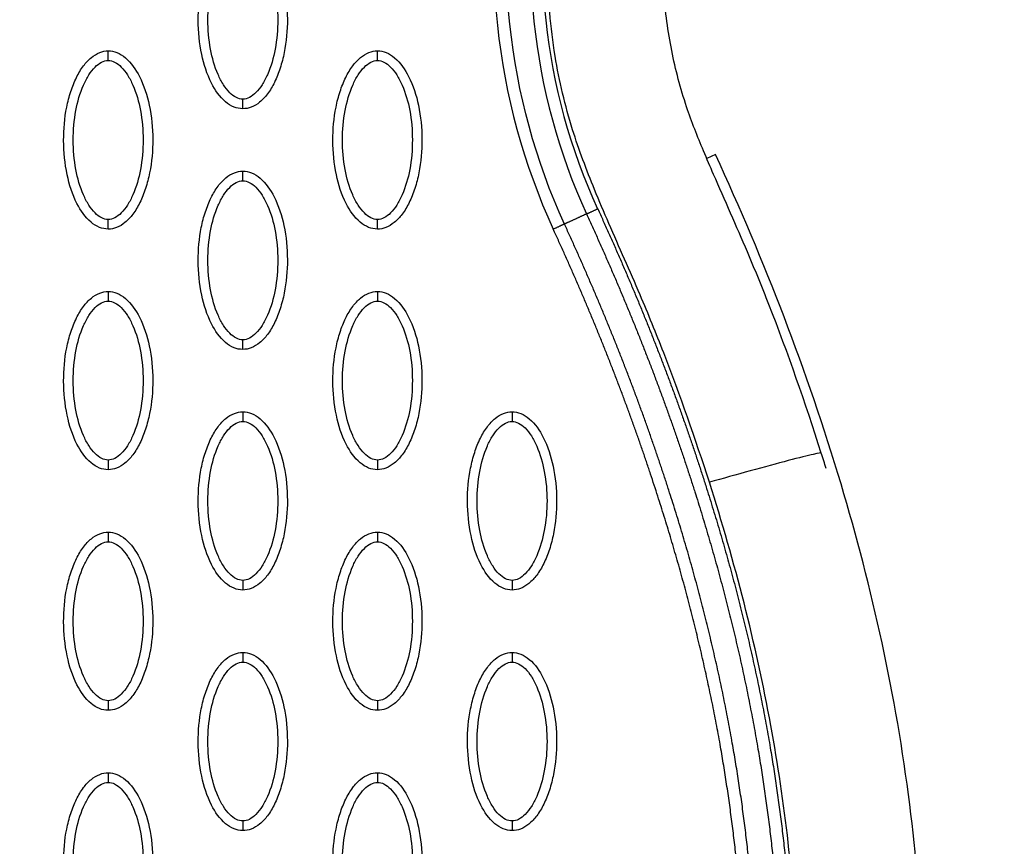
# Model space of a CAD drawing. Units: millimetres. Extents: x -396 to 16651, y 529 to 14565.
# Drawn here: x 8279 to 8381, y 8149 to 8235 of the extents above; entities that cross this region are included whole.
import ezdxf

# ---------------------------------------------------------------- set-up
doc = ezdxf.new("R2010")
doc.units = ezdxf.units.MM
doc.layers.add('Make2D$\\M+5BFC9\\M+5BCFB\\M+5CFDF$\\M+5C6D5\\M+5CDA8\\M+5CFDF', color=18, linetype='Continuous')
doc.layers.add('Make2D$\\M+5BFC9\\M+5BCFB\\M+5CFDF$\\M+5D5FD\\M+5C7D0\\M+5CFDF', color=18, linetype='Continuous')
doc.styles.get("Standard").update_dxf_attribs({"font": 'Ubuntu-Regular.ttf'})
doc.dimstyles.new('Qitele', dxfattribs={"dimscale": 85, "dimtxt": 4, "dimasz": 5, "dimexe": 4, "dimexo": 0, "dimgap": 3, "dimtad": 1, "dimdec": 0, "dimrnd": 10, "dimzin": 1, "dimtxsty": 'Standard', "dimblk": 'OBLIQUE', "dimcen": 5, "dimdle": 4, "dimclrd": 256, "dimclre": 256, "dimclrt": 256, "dimadec": 0, "dimazin": 0, "dimtfac": 1, "dimtdec": 0, "dimtmove": 0, "dimatfit": 3, "dimldrblk": 'OBLIQUE', "dimfxl": 0, "dimlwd": 40, "dimlwe": 30, "dimarcsym": 0})

# ---------------------------------------------------------------- blocks, each defined once
blk = doc.blocks.new('_Oblique')
at = {"color": 0, "linetype": 'ByBlock', "lineweight": -2}
blk.add_line((-0.5, -0.5), (0.5, 0.5), dxfattribs=at)
blk = doc.blocks.new('*D6')
at = {"lineweight": 40, "transparency": 16777216}
blk.add_line((1146.55, 11131.45), (1146.55, 2432.86), dxfattribs=at)
at = {"lineweight": 30, "transparency": 16777216}
for p, q in [((1656.55, 10791.45), (806.55, 10791.45)), ((1656.55, 2772.86), (806.55, 2772.86))]:
    blk.add_line(p, q, dxfattribs=at)
at = {"layer": 'Defpoints', "color": 0, "transparency": 16777216}
for p in [(10791.35, 10791.45), (1146.55, 2772.86), (7313.18, 2772.86)]:
    blk.add_point(p, dxfattribs=at)
at = {"lineweight": 40, "transparency": 16777216, "xscale": 425, "yscale": 425, "zscale": 425}
for p, rotation in [((1146.55, 10791.45), 90), ((1146.55, 2772.86), 270)]:
    blk.add_blockref('_Oblique', p, dxfattribs=dict(at, rotation=rotation))
at = {"transparency": 16777216, "insert": (713.94, 6854.21), "char_height": 340, "attachment_point": 5, "rotation": 90}
blk.add_mtext('8020', dxfattribs=at)
blk = doc.blocks.new('*D8')
at = {"lineweight": 40, "transparency": 16777216}
blk.add_line((259.36, 13041.93), (259.36, 529.15), dxfattribs=at)
at = {"lineweight": 30, "transparency": 16777216}
for p, q in [((769.36, 12701.93), (-80.64, 12701.93)), ((769.36, 869.15), (-80.64, 869.15))]:
    blk.add_line(p, q, dxfattribs=at)
at = {"layer": 'Defpoints', "color": 0, "transparency": 16777216}
for p in [(10498.48, 12701.93), (259.36, 869.15), (7000.57, 869.15)]:
    blk.add_point(p, dxfattribs=at)
at = {"lineweight": 40, "transparency": 16777216, "xscale": 425, "yscale": 425, "zscale": 425}
for p, rotation in [((259.36, 12701.93), 90), ((259.36, 869.15), 270)]:
    blk.add_blockref('_Oblique', p, dxfattribs=dict(at, rotation=rotation))
at = {"transparency": 16777216, "insert": (-173.25, 6863.21), "char_height": 340, "attachment_point": 5, "rotation": 90}
blk.add_mtext('11830', dxfattribs=at)

msp = doc.modelspace()

# ---------------------------------------------------------------- linework, layer by layer
at = {"layer": 'Make2D$\\M+5BFC9\\M+5BCFB\\M+5CFDF$\\M+5C6D5\\M+5CDA8\\M+5CFDF', "color": 0}
for points, knots in [([(8362.47, 8189.98), (8360.82, 8195.18), (8358.37, 8202.18), (8354.47, 8211.76), (8352.1, 8217.03), (8349.94, 8222.03), (8348.27, 8226.25), (8346.81, 8231.77), (8345.98, 8238.1), (8345.93, 8244.77), (8346.92, 8251.23), (8347.96, 8255.94), (8349.03, 8260.67), (8350.22, 8265.78), (8353.11, 8278.51), (8356.21, 8292.39), (8358.9, 8304.25), (8359.8, 8308.21), (8360.25, 8310.31), (8360.75, 8312.81), (8361.11, 8315.73), (8361.28, 8318.33), (8361.29, 8321.86), (8360.82, 8327.41), (8359.17, 8334.48), (8355.74, 8342.34), (8352.58, 8347.23), (8350.79, 8349.52)], [0, 0, 0, 0, 16.347159, 22.249248, 31.035388, 33.68591, 38.58671, 44.637554, 50.770192, 57.696582, 64.599739, 70.334353, 72.170075, 79.129695, 86.076951, 111.342021, 121.788105, 122.552515, 123.531778, 128.234323, 130.199292, 132.357647, 136.033673, 140.808121, 149.031682, 157.735065, 166.435571, 166.435571, 166.435571, 166.435571]), ([(8302.42, 8225.73), (8302.11, 8225.73), (8301.46, 8225.86), (8300.21, 8226.68), (8298.95, 8228.54), (8298.02, 8231.48), (8297.69, 8234.89), (8297.94, 8237.81), (8298.5, 8239.99), (8299.08, 8241.45), (8299.78, 8242.65), (8300.6, 8243.54), (8301.49, 8244.1), (8302.12, 8244.23), (8302.42, 8244.23)], [0, 0, 0, 0, 0.931276, 1.963919, 4.405768, 7.571965, 11.148137, 14.632233, 16.315096, 17.90115, 19.303978, 20.494603, 21.507941, 22.408096, 22.408096, 22.408096, 22.408096]), ([(8302.42, 8244.23), (8302.74, 8244.23), (8303.39, 8244.1), (8304.64, 8243.28), (8305.9, 8241.41), (8306.83, 8238.47), (8307.16, 8235.07), (8306.9, 8232.15), (8306.34, 8229.96), (8305.77, 8228.51), (8305.07, 8227.3), (8304.25, 8226.41), (8303.36, 8225.85), (8302.72, 8225.73), (8302.42, 8225.73)], [0, 0, 0, 0, 0.931276, 1.963919, 4.405768, 7.571965, 11.148137, 14.632233, 16.315096, 17.90115, 19.303978, 20.494603, 21.507941, 22.408096, 22.408096, 22.408096, 22.408096]), ([(8288.45, 8213.23), (8288.14, 8213.24), (8287.49, 8213.37), (8286.24, 8214.19), (8284.98, 8216.05), (8284.05, 8218.99), (8283.72, 8222.4), (8283.97, 8225.32), (8284.53, 8227.5), (8285.1, 8228.95), (8285.81, 8230.16), (8286.63, 8231.05), (8287.51, 8231.61), (8288.15, 8231.74), (8288.45, 8231.74)], [0, 0, 0, 0, 0.931276, 1.963919, 4.405768, 7.571965, 11.148137, 14.632233, 16.315096, 17.90115, 19.303978, 20.494603, 21.507941, 22.408096, 22.408096, 22.408096, 22.408096]), ([(8288.45, 8231.74), (8288.76, 8231.74), (8289.41, 8231.61), (8290.66, 8230.78), (8291.92, 8228.92), (8292.85, 8225.98), (8293.19, 8222.57), (8292.93, 8219.66), (8292.37, 8217.47), (8291.8, 8216.02), (8291.09, 8214.81), (8290.27, 8213.92), (8289.39, 8213.36), (8288.75, 8213.23), (8288.45, 8213.23)], [0, 0, 0, 0, 0.931276, 1.963919, 4.405768, 7.571965, 11.148137, 14.632233, 16.315096, 17.90115, 19.303978, 20.494603, 21.507941, 22.408096, 22.408096, 22.408096, 22.408096]), ([(8316.4, 8213.23), (8316.09, 8213.24), (8315.43, 8213.37), (8314.18, 8214.19), (8312.92, 8216.05), (8311.99, 8218.99), (8311.66, 8222.4), (8311.92, 8225.32), (8312.48, 8227.5), (8313.05, 8228.95), (8313.76, 8230.16), (8314.58, 8231.05), (8315.46, 8231.61), (8316.1, 8231.74), (8316.4, 8231.74)], [0, 0, 0, 0, 0.931276, 1.963919, 4.405768, 7.571965, 11.148137, 14.632233, 16.315096, 17.90115, 19.303978, 20.494603, 21.507941, 22.408096, 22.408096, 22.408096, 22.408096]), ([(8316.4, 8231.74), (8316.71, 8231.74), (8317.36, 8231.61), (8318.61, 8230.78), (8319.87, 8228.92), (8320.8, 8225.98), (8321.13, 8222.57), (8320.88, 8219.66), (8320.32, 8217.47), (8319.75, 8216.02), (8319.04, 8214.81), (8318.22, 8213.92), (8317.34, 8213.36), (8316.7, 8213.23), (8316.4, 8213.23)], [0, 0, 0, 0, 0.931277, 1.963919, 4.405768, 7.571965, 11.148137, 14.632233, 16.315096, 17.90115, 19.303978, 20.494603, 21.507941, 22.408096, 22.408096, 22.408096, 22.408096]), ([(8367.59, 8092.71), (8370.35, 8102.22), (8373.77, 8122.51), (8372.52, 8154.45), (8365.12, 8187.88), (8356.59, 8209.9), (8351.49, 8220.98)], [0, 0, 0, 0, 29.353151, 60.72507, 94.56671, 130.988569, 130.988569, 130.988569, 130.988569]), ([(8302.42, 8200.74), (8302.11, 8200.74), (8301.46, 8200.87), (8300.21, 8201.7), (8298.95, 8203.56), (8298.02, 8206.5), (8297.69, 8209.91), (8297.94, 8212.82), (8298.5, 8215.01), (8299.08, 8216.46), (8299.78, 8217.67), (8300.6, 8218.56), (8301.49, 8219.12), (8302.12, 8219.25), (8302.42, 8219.25)], [0, 0, 0, 0, 0.931277, 1.963919, 4.405768, 7.571965, 11.148137, 14.632233, 16.315096, 17.90115, 19.303978, 20.494603, 21.507941, 22.408096, 22.408096, 22.408096, 22.408096]), ([(8302.42, 8219.25), (8302.74, 8219.25), (8303.39, 8219.11), (8304.64, 8218.29), (8305.9, 8216.43), (8306.83, 8213.49), (8307.16, 8210.08), (8306.9, 8207.17), (8306.34, 8204.98), (8305.77, 8203.53), (8305.07, 8202.32), (8304.25, 8201.43), (8303.36, 8200.87), (8302.72, 8200.74), (8302.42, 8200.74)], [0, 0, 0, 0, 0.931276, 1.963919, 4.405768, 7.571965, 11.148137, 14.632233, 16.315096, 17.90115, 19.303978, 20.494603, 21.507941, 22.408096, 22.408096, 22.408096, 22.408096]), ([(8288.45, 8188.25), (8288.14, 8188.25), (8287.49, 8188.38), (8286.24, 8189.21), (8284.98, 8191.07), (8284.05, 8194.01), (8283.72, 8197.42), (8283.97, 8200.33), (8284.53, 8202.52), (8285.1, 8203.97), (8285.81, 8205.18), (8286.63, 8206.07), (8287.51, 8206.63), (8288.15, 8206.76), (8288.45, 8206.76)], [0, 0, 0, 0, 0.931276, 1.963919, 4.405768, 7.571965, 11.148137, 14.632233, 16.315096, 17.90115, 19.303978, 20.494603, 21.507941, 22.408096, 22.408096, 22.408096, 22.408096]), ([(8288.45, 8206.76), (8288.76, 8206.75), (8289.41, 8206.62), (8290.66, 8205.8), (8291.92, 8203.94), (8292.85, 8201), (8293.19, 8197.59), (8292.93, 8194.67), (8292.37, 8192.49), (8291.8, 8191.04), (8291.09, 8189.83), (8290.27, 8188.94), (8289.39, 8188.38), (8288.75, 8188.25), (8288.45, 8188.25)], [0, 0, 0, 0, 0.931276, 1.963919, 4.405768, 7.571965, 11.148137, 14.632233, 16.315096, 17.90115, 19.303978, 20.494603, 21.507941, 22.408096, 22.408096, 22.408096, 22.408096]), ([(8316.4, 8188.25), (8316.09, 8188.25), (8315.43, 8188.38), (8314.18, 8189.21), (8312.92, 8191.07), (8311.99, 8194.01), (8311.66, 8197.42), (8311.92, 8200.33), (8312.48, 8202.52), (8313.05, 8203.97), (8313.76, 8205.18), (8314.58, 8206.07), (8315.46, 8206.63), (8316.1, 8206.76), (8316.4, 8206.76)], [0, 0, 0, 0, 0.931277, 1.963919, 4.405768, 7.571965, 11.148137, 14.632233, 16.315096, 17.90115, 19.303978, 20.494603, 21.507941, 22.408096, 22.408096, 22.408096, 22.408096]), ([(8316.4, 8206.76), (8316.71, 8206.75), (8317.36, 8206.62), (8318.61, 8205.8), (8319.87, 8203.94), (8320.8, 8201), (8321.13, 8197.59), (8320.88, 8194.67), (8320.32, 8192.49), (8319.75, 8191.04), (8319.04, 8189.83), (8318.22, 8188.94), (8317.34, 8188.38), (8316.7, 8188.25), (8316.4, 8188.25)], [0, 0, 0, 0, 0.931276, 1.963919, 4.405768, 7.571965, 11.148137, 14.632233, 16.315096, 17.90115, 19.303978, 20.494603, 21.507941, 22.408096, 22.408096, 22.408096, 22.408096]), ([(8302.42, 8175.76), (8302.11, 8175.76), (8301.46, 8175.89), (8300.21, 8176.71), (8298.95, 8178.58), (8298.02, 8181.52), (8297.69, 8184.92), (8297.94, 8187.84), (8298.5, 8190.03), (8299.08, 8191.48), (8299.78, 8192.69), (8300.6, 8193.58), (8301.49, 8194.14), (8302.12, 8194.26), (8302.42, 8194.26)], [0, 0, 0, 0, 0.931276, 1.963919, 4.405768, 7.571965, 11.148137, 14.632233, 16.315096, 17.90115, 19.303978, 20.494603, 21.507941, 22.408096, 22.408096, 22.408096, 22.408096]), ([(8302.42, 8194.26), (8302.74, 8194.26), (8303.39, 8194.13), (8304.64, 8193.31), (8305.9, 8191.45), (8306.83, 8188.51), (8307.16, 8185.1), (8306.9, 8182.18), (8306.34, 8180), (8305.77, 8178.54), (8305.07, 8177.34), (8304.25, 8176.45), (8303.36, 8175.89), (8302.72, 8175.76), (8302.42, 8175.76)], [0, 0, 0, 0, 0.931276, 1.963919, 4.405768, 7.571965, 11.148137, 14.632233, 16.315096, 17.90115, 19.303978, 20.494603, 21.507941, 22.408096, 22.408096, 22.408096, 22.408096]), ([(8330.37, 8175.76), (8330.06, 8175.76), (8329.41, 8175.89), (8328.16, 8176.71), (8326.9, 8178.58), (8325.97, 8181.52), (8325.64, 8184.92), (8325.89, 8187.84), (8326.45, 8190.03), (8327.02, 8191.48), (8327.73, 8192.69), (8328.55, 8193.58), (8329.43, 8194.14), (8330.07, 8194.26), (8330.37, 8194.26)], [0, 0, 0, 0, 0.931277, 1.963919, 4.405768, 7.571965, 11.148137, 14.632233, 16.315096, 17.90115, 19.303978, 20.494603, 21.507941, 22.408096, 22.408096, 22.408096, 22.408096]), ([(8330.37, 8194.26), (8330.68, 8194.26), (8331.33, 8194.13), (8332.58, 8193.31), (8333.85, 8191.45), (8334.77, 8188.51), (8335.11, 8185.1), (8334.85, 8182.18), (8334.29, 8180), (8333.72, 8178.54), (8333.01, 8177.34), (8332.19, 8176.45), (8331.31, 8175.89), (8330.67, 8175.76), (8330.37, 8175.76)], [0, 0, 0, 0, 0.931276, 1.963919, 4.405768, 7.571965, 11.148137, 14.632233, 16.315096, 17.90115, 19.303978, 20.494603, 21.507941, 22.408096, 22.408096, 22.408096, 22.408096]), ([(8288.45, 8163.27), (8288.14, 8163.27), (8287.49, 8163.4), (8286.24, 8164.22), (8284.98, 8166.09), (8284.05, 8169.02), (8283.72, 8172.43), (8283.97, 8175.35), (8284.53, 8177.53), (8285.1, 8178.99), (8285.81, 8180.19), (8286.63, 8181.09), (8287.51, 8181.65), (8288.15, 8181.77), (8288.45, 8181.77)], [0, 0, 0, 0, 0.931282, 1.963926, 4.405774, 7.57197, 11.148142, 14.632238, 16.315102, 17.901156, 19.303984, 20.49461, 21.50794, 22.408074, 22.408074, 22.408074, 22.408074]), ([(8288.45, 8181.77), (8288.76, 8181.77), (8289.41, 8181.64), (8290.66, 8180.82), (8291.92, 8178.95), (8292.85, 8176.02), (8293.19, 8172.61), (8292.93, 8169.69), (8292.37, 8167.51), (8291.8, 8166.05), (8291.09, 8164.85), (8290.27, 8163.95), (8289.39, 8163.4), (8288.75, 8163.27), (8288.45, 8163.27)], [0, 0, 0, 0, 0.931282, 1.963926, 4.405774, 7.57197, 11.148142, 14.632238, 16.315102, 17.901156, 19.303984, 20.49461, 21.50794, 22.408074, 22.408074, 22.408074, 22.408074]), ([(8316.4, 8163.27), (8316.09, 8163.27), (8315.43, 8163.4), (8314.18, 8164.22), (8312.92, 8166.09), (8311.99, 8169.02), (8311.66, 8172.43), (8311.92, 8175.35), (8312.48, 8177.53), (8313.05, 8178.99), (8313.76, 8180.19), (8314.58, 8181.09), (8315.46, 8181.65), (8316.1, 8181.77), (8316.4, 8181.77)], [0, 0, 0, 0, 0.931282, 1.963926, 4.405774, 7.57197, 11.148142, 14.632238, 16.315102, 17.901156, 19.303984, 20.49461, 21.50794, 22.408074, 22.408074, 22.408074, 22.408074]), ([(8316.4, 8181.77), (8316.71, 8181.77), (8317.36, 8181.64), (8318.61, 8180.82), (8319.87, 8178.95), (8320.8, 8176.02), (8321.13, 8172.61), (8320.88, 8169.69), (8320.32, 8167.51), (8319.75, 8166.05), (8319.04, 8164.85), (8318.22, 8163.95), (8317.34, 8163.4), (8316.7, 8163.27), (8316.4, 8163.27)], [0, 0, 0, 0, 0.931282, 1.963926, 4.405774, 7.57197, 11.148142, 14.632238, 16.315102, 17.901156, 19.303984, 20.49461, 21.50794, 22.408074, 22.408074, 22.408074, 22.408074]), ([(8302.42, 8150.78), (8302.11, 8150.78), (8301.46, 8150.91), (8300.21, 8151.73), (8298.95, 8153.59), (8298.02, 8156.53), (8297.69, 8159.94), (8297.94, 8162.86), (8298.5, 8165.04), (8299.08, 8166.5), (8299.78, 8167.7), (8300.6, 8168.59), (8301.49, 8169.15), (8302.12, 8169.28), (8302.42, 8169.28)], [0, 0, 0, 0, 0.931282, 1.963926, 4.405774, 7.57197, 11.148142, 14.632238, 16.315102, 17.901156, 19.303984, 20.49461, 21.50794, 22.408074, 22.408074, 22.408074, 22.408074]), ([(8302.42, 8169.28), (8302.74, 8169.28), (8303.39, 8169.15), (8304.64, 8168.33), (8305.9, 8166.46), (8306.83, 8163.52), (8307.16, 8160.12), (8306.9, 8157.2), (8306.34, 8155.01), (8305.77, 8153.56), (8305.07, 8152.35), (8304.25, 8151.46), (8303.36, 8150.9), (8302.72, 8150.78), (8302.42, 8150.78)], [0, 0, 0, 0, 0.931282, 1.963926, 4.405774, 7.57197, 11.148142, 14.632238, 16.315102, 17.901156, 19.303984, 20.49461, 21.50794, 22.408074, 22.408074, 22.408074, 22.408074]), ([(8330.37, 8150.78), (8330.06, 8150.78), (8329.41, 8150.91), (8328.16, 8151.73), (8326.9, 8153.59), (8325.97, 8156.53), (8325.64, 8159.94), (8325.89, 8162.86), (8326.45, 8165.04), (8327.02, 8166.5), (8327.73, 8167.7), (8328.55, 8168.59), (8329.43, 8169.15), (8330.07, 8169.28), (8330.37, 8169.28)], [0, 0, 0, 0, 0.931282, 1.963926, 4.405774, 7.57197, 11.148142, 14.632238, 16.315102, 17.901156, 19.303984, 20.49461, 21.50794, 22.408074, 22.408074, 22.408074, 22.408074]), ([(8330.37, 8169.28), (8330.68, 8169.28), (8331.33, 8169.15), (8332.58, 8168.33), (8333.85, 8166.46), (8334.77, 8163.52), (8335.11, 8160.12), (8334.85, 8157.2), (8334.29, 8155.01), (8333.72, 8153.56), (8333.01, 8152.35), (8332.19, 8151.46), (8331.31, 8150.9), (8330.67, 8150.78), (8330.37, 8150.78)], [0, 0, 0, 0, 0.931282, 1.963926, 4.405774, 7.57197, 11.148142, 14.632238, 16.315102, 17.901156, 19.303984, 20.49461, 21.50794, 22.408074, 22.408074, 22.408074, 22.408074]), ([(8288.45, 8138.28), (8288.14, 8138.29), (8287.49, 8138.42), (8286.24, 8139.24), (8284.98, 8141.1), (8284.05, 8144.04), (8283.72, 8147.45), (8283.97, 8150.37), (8284.53, 8152.55), (8285.1, 8154), (8285.81, 8155.21), (8286.63, 8156.1), (8287.51, 8156.66), (8288.15, 8156.79), (8288.45, 8156.79)], [0, 0, 0, 0, 0.931276, 1.963919, 4.405768, 7.571965, 11.148137, 14.632233, 16.315096, 17.90115, 19.303978, 20.494603, 21.507941, 22.408096, 22.408096, 22.408096, 22.408096]), ([(8288.45, 8156.79), (8288.76, 8156.79), (8289.41, 8156.66), (8290.66, 8155.83), (8291.92, 8153.97), (8292.85, 8151.03), (8293.19, 8147.62), (8292.93, 8144.71), (8292.37, 8142.52), (8291.8, 8141.07), (8291.09, 8139.86), (8290.27, 8138.97), (8289.39, 8138.41), (8288.75, 8138.28), (8288.45, 8138.28)], [0, 0, 0, 0, 0.931276, 1.963919, 4.405768, 7.571965, 11.148137, 14.632233, 16.315096, 17.90115, 19.303978, 20.494603, 21.507941, 22.408096, 22.408096, 22.408096, 22.408096]), ([(8316.4, 8138.28), (8316.09, 8138.29), (8315.43, 8138.42), (8314.18, 8139.24), (8312.92, 8141.1), (8311.99, 8144.04), (8311.66, 8147.45), (8311.92, 8150.37), (8312.48, 8152.55), (8313.05, 8154), (8313.76, 8155.21), (8314.58, 8156.1), (8315.46, 8156.66), (8316.1, 8156.79), (8316.4, 8156.79)], [0, 0, 0, 0, 0.931282, 1.963926, 4.405774, 7.57197, 11.148142, 14.632238, 16.315102, 17.901156, 19.303984, 20.49461, 21.50794, 22.408074, 22.408074, 22.408074, 22.408074]), ([(8316.4, 8156.79), (8316.71, 8156.79), (8317.36, 8156.66), (8318.61, 8155.83), (8319.87, 8153.97), (8320.8, 8151.03), (8321.13, 8147.62), (8320.88, 8144.71), (8320.32, 8142.52), (8319.75, 8141.07), (8319.04, 8139.86), (8318.22, 8138.97), (8317.34, 8138.41), (8316.7, 8138.28), (8316.4, 8138.28)], [0, 0, 0, 0, 0.931282, 1.963926, 4.405774, 7.57197, 11.148142, 14.632238, 16.315102, 17.901156, 19.303984, 20.49461, 21.50794, 22.408074, 22.408074, 22.408074, 22.408074])]:
    msp.add_open_spline(points, degree=3, knots=knots, dxfattribs=at)
for points, weights in [([(8338.1, 8214.81), (8338.5, 8214.99), (8339.26, 8215.34)], [1, 0.877695832937, 1]), ([(8335.81, 8213.76), (8335.41, 8213.57), (8334.65, 8213.22)], [1, 0.877705893839, 1])]:
    msp.add_rational_spline(points, weights, degree=2, dxfattribs=at)
for points, weights, knots in [([(8339.26, 8215.34), (8343.61, 8205.89), (8347.44, 8196.19), (8350.58, 8186.26), (8353.35, 8177.52), (8355.59, 8168.61), (8357.14, 8159.57), (8358.49, 8151.67), (8359.32, 8143.68), (8359.51, 8135.67), (8359.68, 8128.61), (8359.32, 8121.56), (8358.42, 8114.56), (8357.62, 8108.43), (8356.37, 8102.38), (8354.66, 8096.44)], [1, 1.02306191005, 1.04665567179, 1.07079355074, 1.07079355074, 1.07079355074, 1.07079355074, 1.07079355074, 1.07079355074, 1.07079355074, 1.0686991513, 1.0686991513, 1.07079355074, 1.06875264573, 1.06875264573, 1.07079355074], [1.225922, 1.225922, 1.225922, 1.225922, 32.562281, 32.562281, 32.562281, 60.142975, 60.142975, 60.142975, 84.230658, 84.230658, 84.230658, 105.391997, 105.391997, 105.391997, 123.916383, 123.916383, 123.916383, 123.916383]), ([(8338.1, 8214.81), (8342.43, 8205.4), (8346.24, 8195.74), (8349.37, 8185.87), (8352.12, 8177.18), (8354.34, 8168.32), (8355.88, 8159.35), (8357.22, 8151.51), (8358.05, 8143.58), (8358.23, 8135.64), (8358.41, 8128.64), (8358.05, 8121.66), (8357.15, 8114.72), (8356.36, 8108.66), (8355.12, 8102.67), (8353.43, 8096.79)], [1, 1.02306191005, 1.04665567179, 1.07079355074, 1.07079355074, 1.07079355074, 1.07079355074, 1.07079355074, 1.07079355074, 1.07079355074, 1.06869988995, 1.06869988995, 1.07079355074, 1.06875324249, 1.06875324249, 1.07079355074], [1.225922, 1.225922, 1.225922, 1.225922, 32.562281, 32.562281, 32.562281, 60.142975, 60.142975, 60.142975, 84.230658, 84.230658, 84.230658, 105.195332, 105.195332, 105.195332, 123.524658, 123.524658, 123.524658, 123.524658]), ([(8349.79, 8097.84), (8351.45, 8103.63), (8352.67, 8109.52), (8353.43, 8115.49), (8354.29, 8122.33), (8354.63, 8129.22), (8354.43, 8136.11), (8354.21, 8143.97), (8353.36, 8151.8), (8352, 8159.55), (8350.45, 8168.3), (8348.25, 8176.94), (8345.53, 8185.41), (8342.5, 8194.89), (8338.82, 8204.18), (8334.65, 8213.22)], [1, 0.998037870086, 0.998037870086, 1, 0.99800296559, 0.99800296559, 1, 1, 1, 1, 1, 1, 1, 0.977459975455, 0.955428003617, 0.933892632965], [0, 0, 0, 0, 18.034058, 18.034058, 18.034058, 38.6999, 38.6999, 38.6999, 62.519642, 62.519642, 62.519642, 89.452954, 89.452954, 89.452954, 119.616609, 119.616609, 119.616609, 119.616609]), ([(8351.01, 8097.49), (8352.7, 8103.34), (8353.93, 8109.29), (8354.7, 8115.33), (8355.57, 8122.23), (8355.91, 8129.19), (8355.7, 8136.15), (8355.49, 8144.07), (8354.63, 8151.97), (8353.25, 8159.77), (8351.7, 8168.59), (8349.48, 8177.28), (8346.75, 8185.8), (8343.69, 8195.34), (8340, 8204.67), (8335.81, 8213.76)], [1, 0.99803728617, 0.99803728617, 1, 0.998002219989, 0.998002219989, 1, 1, 1, 1, 1, 1, 1, 0.977459975455, 0.955428003617, 0.933892632965], [0, 0, 0, 0, 18.232034, 18.232034, 18.232034, 39.096618, 39.096618, 39.096618, 62.91636, 62.91636, 62.91636, 89.849672, 89.849672, 89.849672, 120.013327, 120.013327, 120.013327, 120.013327])]:
    msp.add_rational_spline(points, weights, degree=3, knots=knots, dxfattribs=at)
msp.add_open_spline([(8362.98, 8188.38), (8362.81, 8188.91), (8362.64, 8189.45), (8362.47, 8189.98)], degree=3, dxfattribs=at)
at = {"layer": 'Make2D$\\M+5BFC9\\M+5BCFB\\M+5CFDF$\\M+5D5FD\\M+5C7D0\\M+5CFDF', "color": 0}
msp.add_line((8351.49, 8220.98), (8350.58, 8220.56), dxfattribs=at)
for centre, radius, start, end in [((8396.01, 8241.44), 67.53, 167.3026, 204.6955), ((8396, 8241.47), 62.47, 167.3257, 204.723)]:
    msp.add_arc(centre, radius, start, end, dxfattribs=at)
for points, knots in [([(8350.85, 8186.95), (8349.4, 8191.47), (8347.11, 8198), (8343.5, 8206.91), (8340.97, 8212.5), (8338.55, 8218.19), (8336.39, 8223.9), (8334.92, 8230.09), (8334.25, 8235.63), (8333.89, 8240.93), (8334.16, 8247.6), (8335.33, 8254.29), (8336.37, 8259.19), (8337.37, 8263.52), (8338.53, 8268.54), (8341.42, 8281.2), (8344.47, 8294.86), (8347.16, 8306.77), (8348.18, 8311.25), (8348.62, 8313.27), (8349.06, 8315.75), (8349.36, 8319.33), (8349.2, 8323.69), (8348.26, 8328.49), (8346.92, 8332.57), (8345.17, 8336.33), (8342.35, 8340.98), (8337.73, 8346.67), (8330.76, 8352.5), (8322.47, 8357.57), (8313.04, 8361.75), (8298.7, 8366.13), (8287.21, 8367.68), (8279.42, 8368)], [0, 0, 0, 0, 14.244299, 20.746345, 28.841398, 32.656929, 39.282229, 47.14963, 51.695617, 55.992657, 63.100399, 71.651702, 76.334153, 78.153382, 84.958136, 91.804063, 117.113257, 126.945127, 128.448578, 130.897767, 133.122655, 136.018531, 141.656527, 146.17443, 150.660272, 154.506813, 158.585994, 166.958911, 176.400787, 185.748972, 196.053041, 207.274445, 230.655676, 230.655676, 230.655676, 230.655676]), ([(8302.42, 8226.72), (8302.19, 8226.72), (8301.68, 8226.87), (8301, 8227.42), (8300.36, 8228.25), (8299.6, 8229.74), (8298.97, 8232), (8298.71, 8234.97), (8298.97, 8237.95), (8299.6, 8240.22), (8300.37, 8241.71), (8300.99, 8242.53), (8301.68, 8243.08), (8302.19, 8243.23), (8302.42, 8243.23)], [0, 0, 0, 0, 0.695548, 1.55083, 2.605063, 3.799426, 6.552763, 9.628831, 12.70974, 15.480796, 16.671344, 17.708738, 18.562502, 19.270195, 19.270195, 19.270195, 19.270195]), ([(8302.42, 8243.23), (8302.66, 8243.23), (8303.17, 8243.08), (8303.85, 8242.54), (8304.48, 8241.71), (8305.25, 8240.22), (8305.88, 8237.95), (8306.14, 8234.98), (8305.88, 8232.01), (8305.25, 8229.73), (8304.48, 8228.24), (8303.86, 8227.43), (8303.17, 8226.88), (8302.66, 8226.72), (8302.42, 8226.72)], [0, 0, 0, 0, 0.695548, 1.55083, 2.605063, 3.799426, 6.552763, 9.628831, 12.70974, 15.480796, 16.671344, 17.708738, 18.562502, 19.270195, 19.270195, 19.270195, 19.270195]), ([(8288.45, 8214.23), (8288.22, 8214.23), (8287.71, 8214.38), (8287.02, 8214.93), (8286.39, 8215.75), (8285.63, 8217.24), (8284.99, 8219.51), (8284.74, 8222.48), (8284.99, 8225.46), (8285.63, 8227.73), (8286.39, 8229.22), (8287.02, 8230.04), (8287.7, 8230.59), (8288.21, 8230.74), (8288.45, 8230.74)], [0, 0, 0, 0, 0.695548, 1.55083, 2.605063, 3.799426, 6.552763, 9.628831, 12.70974, 15.480796, 16.671344, 17.708738, 18.562502, 19.270195, 19.270195, 19.270195, 19.270195]), ([(8288.45, 8230.74), (8288.68, 8230.74), (8289.19, 8230.59), (8289.88, 8230.04), (8290.51, 8229.22), (8291.27, 8227.73), (8291.91, 8225.46), (8292.17, 8222.49), (8291.91, 8219.51), (8291.27, 8217.24), (8290.51, 8215.75), (8289.88, 8214.93), (8289.2, 8214.38), (8288.69, 8214.23), (8288.45, 8214.23)], [0, 0, 0, 0, 0.695548, 1.55083, 2.605063, 3.799426, 6.552763, 9.628831, 12.70974, 15.480796, 16.671344, 17.708738, 18.562502, 19.270195, 19.270195, 19.270195, 19.270195]), ([(8316.4, 8214.23), (8316.16, 8214.23), (8315.66, 8214.38), (8314.97, 8214.93), (8314.34, 8215.75), (8313.57, 8217.24), (8312.94, 8219.51), (8312.68, 8222.48), (8312.94, 8225.46), (8313.58, 8227.73), (8314.34, 8229.22), (8314.97, 8230.04), (8315.65, 8230.59), (8316.16, 8230.74), (8316.4, 8230.74)], [0, 0, 0, 0, 0.695548, 1.55083, 2.605063, 3.799426, 6.552763, 9.628831, 12.70974, 15.480796, 16.671344, 17.708738, 18.562502, 19.270195, 19.270195, 19.270195, 19.270195]), ([(8316.4, 8230.74), (8316.63, 8230.74), (8317.14, 8230.59), (8317.83, 8230.04), (8318.46, 8229.22), (8319.22, 8227.73), (8319.86, 8225.46), (8320.11, 8222.49), (8319.86, 8219.51), (8319.22, 8217.24), (8318.46, 8215.75), (8317.83, 8214.93), (8317.15, 8214.38), (8316.63, 8214.23), (8316.4, 8214.23)], [0, 0, 0, 0, 0.695548, 1.55083, 2.605063, 3.799426, 6.552763, 9.628831, 12.70974, 15.480796, 16.671344, 17.708738, 18.562502, 19.270195, 19.270195, 19.270195, 19.270195]), ([(8302.42, 8201.74), (8302.19, 8201.74), (8301.68, 8201.89), (8301, 8202.44), (8300.36, 8203.26), (8299.6, 8204.75), (8298.97, 8207.02), (8298.71, 8209.99), (8298.97, 8212.97), (8299.6, 8215.24), (8300.37, 8216.73), (8300.99, 8217.55), (8301.68, 8218.1), (8302.19, 8218.25), (8302.42, 8218.25)], [0, 0, 0, 0, 0.695548, 1.55083, 2.605063, 3.799426, 6.552763, 9.628831, 12.70974, 15.480796, 16.671344, 17.708738, 18.562502, 19.270195, 19.270195, 19.270195, 19.270195]), ([(8302.42, 8218.25), (8302.66, 8218.25), (8303.17, 8218.1), (8303.85, 8217.55), (8304.48, 8216.73), (8305.25, 8215.24), (8305.88, 8212.97), (8306.14, 8210), (8305.88, 8207.02), (8305.25, 8204.75), (8304.48, 8203.26), (8303.86, 8202.44), (8303.17, 8201.89), (8302.66, 8201.74), (8302.42, 8201.74)], [0, 0, 0, 0, 0.695548, 1.55083, 2.605063, 3.799426, 6.552763, 9.628831, 12.70974, 15.480796, 16.671344, 17.708738, 18.562502, 19.270195, 19.270195, 19.270195, 19.270195]), ([(8288.45, 8189.25), (8288.22, 8189.25), (8287.71, 8189.4), (8287.02, 8189.95), (8286.39, 8190.77), (8285.63, 8192.26), (8284.99, 8194.53), (8284.74, 8197.5), (8284.99, 8200.47), (8285.63, 8202.75), (8286.39, 8204.24), (8287.02, 8205.06), (8287.7, 8205.61), (8288.21, 8205.76), (8288.45, 8205.76)], [0, 0, 0, 0, 0.695548, 1.55083, 2.605063, 3.799426, 6.552763, 9.628831, 12.70974, 15.480796, 16.671344, 17.708738, 18.562502, 19.270195, 19.270195, 19.270195, 19.270195]), ([(8288.45, 8205.76), (8288.68, 8205.76), (8289.19, 8205.61), (8289.88, 8205.06), (8290.51, 8204.24), (8291.27, 8202.75), (8291.91, 8200.48), (8292.17, 8197.51), (8291.91, 8194.53), (8291.27, 8192.26), (8290.51, 8190.77), (8289.88, 8189.95), (8289.2, 8189.4), (8288.69, 8189.25), (8288.45, 8189.25)], [0, 0, 0, 0, 0.695548, 1.55083, 2.605063, 3.799426, 6.552763, 9.628831, 12.70974, 15.480796, 16.671344, 17.708738, 18.562502, 19.270195, 19.270195, 19.270195, 19.270195]), ([(8316.4, 8189.25), (8316.16, 8189.25), (8315.66, 8189.4), (8314.97, 8189.95), (8314.34, 8190.77), (8313.57, 8192.26), (8312.94, 8194.53), (8312.68, 8197.5), (8312.94, 8200.47), (8313.58, 8202.75), (8314.34, 8204.24), (8314.97, 8205.06), (8315.65, 8205.61), (8316.16, 8205.76), (8316.4, 8205.76)], [0, 0, 0, 0, 0.695548, 1.55083, 2.605063, 3.799426, 6.552763, 9.628831, 12.70974, 15.480796, 16.671344, 17.708738, 18.562502, 19.270195, 19.270195, 19.270195, 19.270195]), ([(8316.4, 8205.76), (8316.63, 8205.76), (8317.14, 8205.61), (8317.83, 8205.06), (8318.46, 8204.24), (8319.22, 8202.75), (8319.86, 8200.48), (8320.11, 8197.51), (8319.86, 8194.53), (8319.22, 8192.26), (8318.46, 8190.77), (8317.83, 8189.95), (8317.15, 8189.4), (8316.63, 8189.25), (8316.4, 8189.25)], [0, 0, 0, 0, 0.695548, 1.55083, 2.605063, 3.799426, 6.552763, 9.628831, 12.70974, 15.480796, 16.671344, 17.708738, 18.562502, 19.270195, 19.270195, 19.270195, 19.270195]), ([(8302.42, 8176.76), (8302.19, 8176.76), (8301.68, 8176.91), (8301, 8177.45), (8300.36, 8178.28), (8299.6, 8179.77), (8298.97, 8182.04), (8298.71, 8185.01), (8298.97, 8187.98), (8299.6, 8190.26), (8300.37, 8191.75), (8300.99, 8192.56), (8301.68, 8193.11), (8302.19, 8193.27), (8302.42, 8193.26)], [0, 0, 0, 0, 0.695548, 1.55083, 2.605063, 3.799426, 6.552763, 9.628831, 12.70974, 15.480796, 16.671344, 17.708738, 18.562502, 19.270195, 19.270195, 19.270195, 19.270195]), ([(8302.42, 8193.26), (8302.66, 8193.27), (8303.17, 8193.12), (8303.85, 8192.57), (8304.48, 8191.74), (8305.25, 8190.25), (8305.88, 8187.99), (8306.14, 8185.02), (8305.88, 8182.04), (8305.25, 8179.77), (8304.48, 8178.28), (8303.86, 8177.46), (8303.17, 8176.91), (8302.66, 8176.76), (8302.42, 8176.76)], [0, 0, 0, 0, 0.695548, 1.55083, 2.605063, 3.799426, 6.552763, 9.628831, 12.70974, 15.480796, 16.671344, 17.708738, 18.562502, 19.270195, 19.270195, 19.270195, 19.270195]), ([(8330.37, 8176.76), (8330.14, 8176.76), (8329.63, 8176.91), (8328.94, 8177.45), (8328.31, 8178.28), (8327.55, 8179.77), (8326.91, 8182.04), (8326.66, 8185.01), (8326.91, 8187.98), (8327.55, 8190.26), (8328.31, 8191.75), (8328.94, 8192.56), (8329.62, 8193.11), (8330.13, 8193.27), (8330.37, 8193.26)], [0, 0, 0, 0, 0.695548, 1.55083, 2.605063, 3.799426, 6.552763, 9.628831, 12.70974, 15.480796, 16.671344, 17.708738, 18.562502, 19.270195, 19.270195, 19.270195, 19.270195]), ([(8330.37, 8193.26), (8330.6, 8193.27), (8331.11, 8193.12), (8331.8, 8192.57), (8332.43, 8191.74), (8333.19, 8190.25), (8333.83, 8187.99), (8334.09, 8185.02), (8333.83, 8182.04), (8333.19, 8179.77), (8332.43, 8178.28), (8331.8, 8177.46), (8331.12, 8176.91), (8330.61, 8176.76), (8330.37, 8176.76)], [0, 0, 0, 0, 0.695548, 1.55083, 2.605063, 3.799426, 6.552763, 9.628831, 12.70974, 15.480796, 16.671344, 17.708738, 18.562502, 19.270195, 19.270195, 19.270195, 19.270195]), ([(8362.47, 8189.98), (8362.46, 8190.01), (8361.95, 8189.93), (8359.28, 8189.27), (8355.15, 8188.16), (8352.21, 8187.33), (8350.85, 8186.95)], [-0.9999957, -0.9999957, -0.9999957, -0.9999957, -0.7499061, -0.4998122, -0.2497182, 0, 0, 0, 0]), ([(8353.71, 8091.14), (8353.84, 8091.8), (8354.07, 8092.73), (8354.63, 8094.67), (8355.19, 8096.59), (8356.04, 8099.65), (8357.36, 8105.05), (8359.67, 8117.79), (8360.58, 8137.49), (8357.71, 8162.29), (8353.5, 8178.67), (8350.85, 8186.95)], [0, 0, 0, 0, 2.009884, 2.876369, 6.06985, 7.992851, 12.407222, 22.739046, 46.797836, 71.353416, 97.431292, 97.431292, 97.431292, 97.431292]), ([(8288.45, 8164.27), (8288.22, 8164.27), (8287.71, 8164.41), (8287.02, 8164.96), (8286.39, 8165.79), (8285.63, 8167.28), (8284.99, 8169.55), (8284.74, 8172.52), (8284.99, 8175.49), (8285.63, 8177.77), (8286.39, 8179.25), (8287.02, 8180.07), (8287.7, 8180.62), (8288.21, 8180.77), (8288.45, 8180.77)], [0, 0, 0, 0, 0.695548, 1.55083, 2.605063, 3.799426, 6.552763, 9.628831, 12.70974, 15.480796, 16.671344, 17.708738, 18.562502, 19.270195, 19.270195, 19.270195, 19.270195]), ([(8288.45, 8180.77), (8288.68, 8180.77), (8289.19, 8180.63), (8289.88, 8180.08), (8290.51, 8179.25), (8291.27, 8177.76), (8291.91, 8175.49), (8292.17, 8172.52), (8291.91, 8169.55), (8291.27, 8167.27), (8290.51, 8165.79), (8289.88, 8164.97), (8289.2, 8164.42), (8288.69, 8164.27), (8288.45, 8164.27)], [0, 0, 0, 0, 0.695548, 1.55083, 2.605063, 3.799426, 6.552763, 9.628831, 12.70974, 15.480796, 16.671344, 17.708738, 18.562502, 19.270195, 19.270195, 19.270195, 19.270195]), ([(8316.4, 8164.27), (8316.16, 8164.27), (8315.66, 8164.41), (8314.97, 8164.96), (8314.34, 8165.79), (8313.57, 8167.28), (8312.94, 8169.55), (8312.68, 8172.52), (8312.94, 8175.49), (8313.58, 8177.77), (8314.34, 8179.25), (8314.97, 8180.07), (8315.65, 8180.62), (8316.16, 8180.77), (8316.4, 8180.77)], [0, 0, 0, 0, 0.695548, 1.55083, 2.605063, 3.799426, 6.552763, 9.628831, 12.70974, 15.480796, 16.671344, 17.708738, 18.562502, 19.270195, 19.270195, 19.270195, 19.270195]), ([(8316.4, 8180.77), (8316.63, 8180.77), (8317.14, 8180.63), (8317.83, 8180.08), (8318.46, 8179.25), (8319.22, 8177.76), (8319.86, 8175.49), (8320.11, 8172.52), (8319.86, 8169.55), (8319.22, 8167.27), (8318.46, 8165.79), (8317.83, 8164.97), (8317.15, 8164.42), (8316.63, 8164.27), (8316.4, 8164.27)], [0, 0, 0, 0, 0.695548, 1.55083, 2.605063, 3.799426, 6.552763, 9.628831, 12.70974, 15.480796, 16.671344, 17.708738, 18.562502, 19.270195, 19.270195, 19.270195, 19.270195]), ([(8302.42, 8151.78), (8302.19, 8151.77), (8301.68, 8151.92), (8301, 8152.47), (8300.36, 8153.3), (8299.6, 8154.79), (8298.97, 8157.05), (8298.71, 8160.02), (8298.97, 8163), (8299.6, 8165.27), (8300.37, 8166.76), (8300.99, 8167.58), (8301.68, 8168.13), (8302.19, 8168.28), (8302.42, 8168.28)], [0, 0, 0, 0, 0.695548, 1.55083, 2.605063, 3.799426, 6.552763, 9.628831, 12.70974, 15.480796, 16.671344, 17.708738, 18.562502, 19.270195, 19.270195, 19.270195, 19.270195]), ([(8302.42, 8168.28), (8302.66, 8168.28), (8303.17, 8168.13), (8303.85, 8167.59), (8304.48, 8166.76), (8305.25, 8165.27), (8305.88, 8163), (8306.14, 8160.03), (8305.88, 8157.06), (8305.25, 8154.78), (8304.48, 8153.3), (8303.86, 8152.48), (8303.17, 8151.93), (8302.66, 8151.77), (8302.42, 8151.78)], [0, 0, 0, 0, 0.695548, 1.55083, 2.605063, 3.799426, 6.552763, 9.628831, 12.70974, 15.480796, 16.671344, 17.708738, 18.562502, 19.270195, 19.270195, 19.270195, 19.270195]), ([(8330.37, 8151.78), (8330.14, 8151.77), (8329.63, 8151.92), (8328.94, 8152.47), (8328.31, 8153.3), (8327.55, 8154.79), (8326.91, 8157.05), (8326.66, 8160.02), (8326.91, 8163), (8327.55, 8165.27), (8328.31, 8166.76), (8328.94, 8167.58), (8329.62, 8168.13), (8330.13, 8168.28), (8330.37, 8168.28)], [0, 0, 0, 0, 0.695548, 1.55083, 2.605063, 3.799426, 6.552763, 9.628831, 12.70974, 15.480796, 16.671344, 17.708738, 18.562502, 19.270195, 19.270195, 19.270195, 19.270195]), ([(8330.37, 8168.28), (8330.6, 8168.28), (8331.11, 8168.13), (8331.8, 8167.59), (8332.43, 8166.76), (8333.19, 8165.27), (8333.83, 8163), (8334.09, 8160.03), (8333.83, 8157.06), (8333.19, 8154.78), (8332.43, 8153.3), (8331.8, 8152.48), (8331.12, 8151.93), (8330.61, 8151.77), (8330.37, 8151.78)], [0, 0, 0, 0, 0.695548, 1.55083, 2.605063, 3.799426, 6.552763, 9.628831, 12.70974, 15.480796, 16.671344, 17.708738, 18.562502, 19.270195, 19.270195, 19.270195, 19.270195]), ([(8288.45, 8139.28), (8288.22, 8139.28), (8287.71, 8139.43), (8287.02, 8139.98), (8286.39, 8140.81), (8285.63, 8142.29), (8284.99, 8144.56), (8284.74, 8147.53), (8284.99, 8150.51), (8285.63, 8152.78), (8286.39, 8154.27), (8287.02, 8155.09), (8287.7, 8155.64), (8288.21, 8155.79), (8288.45, 8155.79)], [0, 0, 0, 0, 0.695548, 1.55083, 2.605063, 3.799426, 6.552763, 9.628831, 12.70974, 15.480796, 16.671344, 17.708738, 18.562502, 19.270195, 19.270195, 19.270195, 19.270195]), ([(8288.45, 8155.79), (8288.68, 8155.79), (8289.19, 8155.64), (8289.88, 8155.09), (8290.51, 8154.27), (8291.27, 8152.78), (8291.91, 8150.51), (8292.17, 8147.54), (8291.91, 8144.57), (8291.27, 8142.29), (8290.51, 8140.8), (8289.88, 8139.98), (8289.2, 8139.44), (8288.69, 8139.28), (8288.45, 8139.28)], [0, 0, 0, 0, 0.695548, 1.55083, 2.605063, 3.799426, 6.552763, 9.628831, 12.70974, 15.480796, 16.671344, 17.708738, 18.562502, 19.270195, 19.270195, 19.270195, 19.270195]), ([(8316.4, 8139.28), (8316.16, 8139.28), (8315.66, 8139.43), (8314.97, 8139.98), (8314.34, 8140.81), (8313.57, 8142.29), (8312.94, 8144.56), (8312.68, 8147.53), (8312.94, 8150.51), (8313.58, 8152.78), (8314.34, 8154.27), (8314.97, 8155.09), (8315.65, 8155.64), (8316.16, 8155.79), (8316.4, 8155.79)], [0, 0, 0, 0, 0.695548, 1.55083, 2.605063, 3.799426, 6.552763, 9.628831, 12.70974, 15.480796, 16.671344, 17.708738, 18.562502, 19.270195, 19.270195, 19.270195, 19.270195]), ([(8316.4, 8155.79), (8316.63, 8155.79), (8317.14, 8155.64), (8317.83, 8155.09), (8318.46, 8154.27), (8319.22, 8152.78), (8319.86, 8150.51), (8320.11, 8147.54), (8319.86, 8144.57), (8319.22, 8142.29), (8318.46, 8140.8), (8317.83, 8139.98), (8317.15, 8139.44), (8316.63, 8139.28), (8316.4, 8139.28)], [0, 0, 0, 0, 0.695548, 1.55083, 2.605063, 3.799426, 6.552763, 9.628831, 12.70974, 15.480796, 16.671344, 17.708738, 18.562502, 19.270195, 19.270195, 19.270195, 19.270195])]:
    msp.add_open_spline(points, degree=3, knots=knots, dxfattribs=at)
for points in [[(8335.81, 8213.76), (8329.79, 8226.85), (8328.2, 8241.94), (8331.36, 8256)], [(8333.82, 8255.45), (8330.78, 8241.92), (8332.3, 8227.41), (8338.1, 8214.81)]]:
    msp.add_open_spline(points, degree=3, dxfattribs=at)
for points, weights in [([(8288.45, 8230.74), (8288.45, 8231.32), (8288.45, 8231.74), (8288.45, 8231.74)], [1, 0.804777800932, 0.804783336593, 1]), ([(8316.4, 8230.74), (8316.4, 8231.32), (8316.4, 8231.74), (8316.4, 8231.74)], [1, 0.804777884931, 0.804783411502, 1]), ([(8302.42, 8225.73), (8302.42, 8225.73), (8302.42, 8226.14), (8302.42, 8226.72)], [1, 0.804783411571, 0.804777884992, 1]), ([(8302.42, 8218.25), (8302.42, 8218.83), (8302.42, 8219.25), (8302.42, 8219.25)], [1, 0.804777884876, 0.804783411441, 1]), ([(8288.45, 8213.23), (8288.45, 8213.23), (8288.45, 8213.65), (8288.45, 8214.23)], [1, 0.80478333666, 0.804777800992, 1]), ([(8316.4, 8213.23), (8316.4, 8213.23), (8316.4, 8213.65), (8316.4, 8214.23)], [1, 0.804783411569, 0.80477788499, 1]), ([(8288.45, 8206.76), (8288.45, 8206.76), (8288.45, 8206.34), (8288.45, 8205.76)], [1, 0.804783336662, 0.804777800993, 1]), ([(8316.4, 8206.76), (8316.4, 8206.76), (8316.4, 8206.34), (8316.4, 8205.76)], [1, 0.804783336662, 0.804777800993, 1]), ([(8302.42, 8200.74), (8302.42, 8200.74), (8302.42, 8201.16), (8302.42, 8201.74)], [1, 0.804783336662, 0.804777800993, 1]), ([(8302.42, 8194.26), (8302.42, 8194.26), (8302.42, 8193.85), (8302.42, 8193.26)], [1, 0.80478333666, 0.804777800991, 1]), ([(8330.37, 8194.26), (8330.37, 8194.26), (8330.37, 8193.85), (8330.37, 8193.26)], [1, 0.80478333668, 0.804777801009, 1]), ([(8288.45, 8189.25), (8288.45, 8188.67), (8288.45, 8188.25), (8288.45, 8188.25)], [1, 0.804777884907, 0.804783411476, 1]), ([(8316.4, 8189.25), (8316.4, 8188.67), (8316.4, 8188.25), (8316.4, 8188.25)], [1, 0.804777884931, 0.804783411503, 1]), ([(8288.45, 8181.77), (8288.45, 8181.77), (8288.45, 8181.36), (8288.45, 8180.77)], [1, 0.804783411542, 0.804777884966, 1]), ([(8316.4, 8181.77), (8316.4, 8181.77), (8316.4, 8181.36), (8316.4, 8180.77)], [1, 0.804783411544, 0.804777884968, 1]), ([(8302.42, 8176.76), (8302.42, 8176.17), (8302.42, 8175.76), (8302.42, 8175.76)], [1, 0.80477788498, 0.804783411558, 1]), ([(8330.37, 8176.76), (8330.37, 8176.17), (8330.37, 8175.76), (8330.37, 8175.76)], [1, 0.804777884997, 0.804783411577, 1]), ([(8302.42, 8169.28), (8302.42, 8169.28), (8302.42, 8168.87), (8302.42, 8168.28)], [1, 0.804783411528, 0.804777884954, 1]), ([(8330.37, 8169.28), (8330.37, 8169.28), (8330.37, 8168.87), (8330.37, 8168.28)], [1, 0.804783411542, 0.804777884966, 1]), ([(8288.45, 8164.27), (8288.45, 8163.68), (8288.45, 8163.27), (8288.45, 8163.27)], [1, 0.804777800894, 0.804783336551, 1]), ([(8316.4, 8164.27), (8316.4, 8163.68), (8316.4, 8163.27), (8316.4, 8163.27)], [1, 0.804777800894, 0.804783336551, 1]), ([(8288.45, 8156.79), (8288.45, 8156.79), (8288.45, 8156.38), (8288.45, 8155.79)], [1, 0.804783411542, 0.804777884966, 1]), ([(8316.4, 8156.79), (8316.4, 8156.79), (8316.4, 8156.38), (8316.4, 8155.79)], [1, 0.804783336643, 0.804777800977, 1]), ([(8302.42, 8151.78), (8302.42, 8151.19), (8302.42, 8150.78), (8302.42, 8150.78)], [1, 0.804777800894, 0.804783336551, 1]), ([(8330.37, 8151.78), (8330.37, 8151.19), (8330.37, 8150.78), (8330.37, 8150.78)], [1, 0.804777800895, 0.804783336551, 1])]:
    msp.add_rational_spline(points, weights, degree=3, dxfattribs=at)
msp.add_rational_spline([(8338.1, 8214.81), (8337.7, 8214.62), (8336.96, 8214.28), (8336.21, 8213.94), (8335.81, 8213.76)], [1, 0.877725694961, 1, 0.877725694961, 1], degree=2, knots=[-2.99813, -2.99813, -2.99813, -1.499065, -1.499065, 0, 0, 0], dxfattribs=at)

# ---------------------------------------------------------------- dimensions: what is measured, and where the dimension line sits
at = {"color": 0}
for base, p1, p2, picture, middle in [((259.36, 869.15), (10498.48, 12701.93), (7000.57, 869.15), '*D8', (259.36, 6863.21)), ((1146.55, 2772.86), (10791.35, 10791.45), (7313.18, 2772.86), '*D6', (1146.55, 6854.21))]:
    dim = msp.add_linear_dim(base=base, p1=p1, p2=p2, angle=90, dimstyle='Qitele', dxfattribs=at)
    dim.commit()
    dim.dimension.update_dxf_attribs({"geometry": picture, "text_midpoint": middle, "dimtype": 160})

doc.saveas('drawing.dxf')
